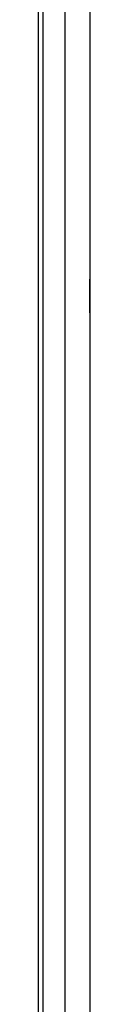
# Model space of a CAD drawing. Units: millimetres. Extents: x -738 to 3061, y -624 to 2224.
# Drawn here: x 923 to 938, y 442 to 734 of the extents above; entities that cross this region are included whole.
import ezdxf

# ---------------------------------------------------------------- set-up
doc = ezdxf.new("R2010")
doc.units = ezdxf.units.MM

msp = doc.modelspace()

# ---------------------------------------------------------------- linework, layer by layer
at = {"color": 7, "linetype": 'Continuous', "lineweight": 25}
for p, q in [((930.8, 141.87), (930.8, 1328.06)), ((938.1, 1324.97), (938.1, 145.64)), ((922.75, 1115.73), (922.75, 210.94)), ((924.3, 212.59), (924.3, 1115.62)), ((938.15, 741.81), (938.15, 730.81)), ((938.1, 730.81), (938.15, 730.81)), ((938.15, 689.71), (938.1, 689.71)), ((938.15, 689.71), (938.15, 680.51)), ((938.1, 680.51), (938.15, 680.51)), ((938.15, 670.91), (938.1, 670.91)), ((938.15, 670.91), (938.15, 661.71)), ((938.1, 661.71), (938.15, 661.71)), ((938.15, 657.53), (938.1, 657.53)), ((938.15, 647.6), (938.15, 657.53)), ((938.1, 647.59), (938.15, 647.6)), ((938.15, 590.91), (938.1, 590.91)), ((938.15, 590.91), (938.15, 578.5)), ((938.1, 581.71), (938.15, 581.71)), ((938.1, 578.5), (938.15, 578.5)), ((938.15, 560.91), (938.1, 560.91)), ((938.15, 560.91), (938.15, 551.71)), ((938.1, 551.71), (938.15, 551.71)), ((938.15, 543.03), (938.1, 543.03)), ((938.15, 543.03), (938.15, 535.53)), ((938.1, 535.53), (938.15, 535.53)), ((938.15, 466.81), (938.1, 466.81)), ((938.15, 466.81), (938.15, 450.81)), ((938.1, 455.81), (938.15, 455.81)), ((938.1, 450.81), (938.15, 450.81))]:
    msp.add_line(p, q, dxfattribs=at)
at = {"color": 8, "linetype": 'Continuous', "lineweight": 25}
msp.add_line((938.15, 655.81), (938.1, 655.81), dxfattribs=at)

doc.saveas('drawing.dxf')
